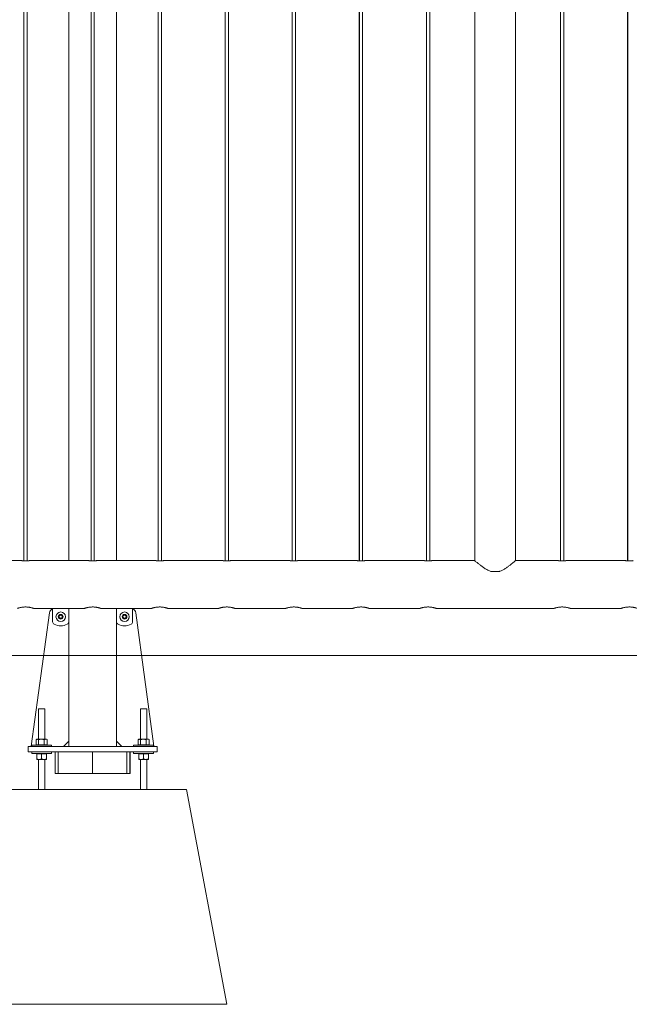
# Model space of a CAD drawing. Units: millimetres. Extents: x 0 to 42, y 0 to 29.8.
# Drawn here: x 15.9 to 17, y 5.6 to 7.4 of the extents above; entities that cross this region are included whole.
import ezdxf

# ---------------------------------------------------------------- set-up
doc = ezdxf.new("R2010")
doc.units = ezdxf.units.MM
doc.layers.add('LE_NORM', color=179, linetype='Continuous', lineweight=40)

msp = doc.modelspace()

# ---------------------------------------------------------------- linework, layer by layer
at = {"color": 7, "linetype": 'Continuous', "lineweight": 0}
for p, q in [((15.8719, 10.15381), (15.8719, 6.41883)), ((15.872, 10.15382), (15.872, 6.41882)), ((15.878, 6.41882), (15.878, 10.15383)), ((15.95545, 10.15337), (15.95545, 6.41927)), ((15.997, 10.15382), (15.997, 6.41882)), ((16.003, 6.41882), (16.003, 10.15383)), ((16.04435, 6.41927), (16.04435, 10.15337)), ((16.1219, 10.15381), (16.1219, 6.41883)), ((16.122, 10.15382), (16.122, 6.41882)), ((16.128, 6.41882), (16.128, 10.15383)), ((16.2469, 10.15381), (16.2469, 6.41883)), ((16.247, 10.15382), (16.247, 6.41882)), ((16.253, 6.41882), (16.253, 10.15383)), ((16.3719, 10.15381), (16.3719, 6.41883)), ((16.372, 10.15382), (16.372, 6.41882)), ((16.378, 6.41882), (16.378, 10.15383)), ((16.4969, 10.15381), (16.4969, 6.41883)), ((16.497, 10.15382), (16.497, 6.41882)), ((16.503, 6.41882), (16.503, 10.15383)), ((16.6219, 10.15381), (16.6219, 6.41883)), ((16.622, 10.15382), (16.622, 6.41882)), ((16.628, 6.41882), (16.628, 10.15383)), ((16.71195, 10.15131), (16.71195, 6.41927)), ((16.78805, 6.41927), (16.78805, 10.15131)), ((16.8719, 10.15381), (16.8719, 6.41883)), ((16.872, 10.15382), (16.872, 6.41882)), ((16.878, 6.41882), (16.878, 10.15383)), ((16.9969, 10.15381), (16.9969, 6.41883)), ((16.997, 10.15382), (16.997, 6.41882)), ((15.86796, 6.41927), (15.75696, 6.41927)), ((15.99296, 6.41927), (15.88196, 6.41927)), ((16.11796, 6.41927), (16.00696, 6.41927)), ((16.24296, 6.41927), (16.13196, 6.41927)), ((16.36796, 6.41927), (16.25696, 6.41927)), ((16.49296, 6.41927), (16.38196, 6.41927)), ((16.61796, 6.41927), (16.50696, 6.41927)), ((16.71195, 6.41927), (16.63196, 6.41927)), ((16.86796, 6.41927), (16.78805, 6.41927)), ((16.99296, 6.41927), (16.88196, 6.41927)), ((16.74165, 6.39927), (16.75835, 6.39927)), ((15.88995, 6.33037), (15.98505, 6.33037)), ((15.9254, 6.33037), (15.9254, 6.30516)), ((15.9554, 6.30516), (15.9554, 6.33037)), ((15.95555, 6.32982), (15.95545, 6.32982)), ((15.95545, 6.08282), (15.95545, 6.32942)), ((15.95555, 6.32582), (15.95555, 6.32982)), ((15.95563, 6.32982), (15.95555, 6.32982)), ((15.95563, 6.33037), (15.95563, 6.32582)), ((16.01495, 6.33037), (16.11005, 6.33037)), ((16.04417, 6.32582), (16.04417, 6.33037)), ((16.04425, 6.32982), (16.04417, 6.32982)), ((16.04425, 6.32982), (16.04425, 6.32582)), ((16.04435, 6.32982), (16.04425, 6.32982)), ((16.04435, 6.08282), (16.04435, 6.32942)), ((16.0444, 6.33037), (16.0444, 6.30516)), ((16.0744, 6.30516), (16.0744, 6.33037)), ((16.13995, 6.33037), (16.23505, 6.33037)), ((16.26495, 6.33037), (16.36005, 6.33037)), ((16.38995, 6.33037), (16.48505, 6.33037)), ((16.51495, 6.33037), (16.61005, 6.33037)), ((16.63995, 6.33037), (16.86005, 6.33037)), ((16.88995, 6.33037), (16.98505, 6.33037)), ((15.91927, 6.32177), (15.8856, 6.07396)), ((15.9374, 6.3166), (15.9404, 6.31833)), ((15.9374, 6.31314), (15.9374, 6.3166)), ((15.9404, 6.31141), (15.9374, 6.31314)), ((15.9404, 6.31833), (15.9434, 6.3166)), ((15.9434, 6.31314), (15.9404, 6.31141)), ((15.9434, 6.3166), (15.9434, 6.31314)), ((15.95563, 6.32582), (15.95555, 6.32582)), ((16.04425, 6.32582), (16.04417, 6.32582)), ((16.0564, 6.3166), (16.0594, 6.31833)), ((16.0564, 6.31314), (16.0564, 6.3166)), ((16.0594, 6.31141), (16.0564, 6.31314)), ((16.0594, 6.31833), (16.0624, 6.3166)), ((16.0624, 6.31314), (16.0594, 6.31141)), ((16.0624, 6.3166), (16.0624, 6.31314)), ((16.08053, 6.32177), (16.1142, 6.07396)), ((15.8989, 6.14332), (15.8989, 6.08662)), ((15.8989, 6.14332), (15.9049, 6.14332)), ((15.9049, 6.14332), (15.9109, 6.14332)), ((15.9109, 6.08662), (15.9109, 6.14332)), ((16.0889, 6.14332), (16.0889, 6.08662)), ((16.0889, 6.14332), (16.0949, 6.14332)), ((16.0949, 6.14332), (16.1009, 6.14332)), ((16.1009, 6.08662), (16.1009, 6.14332)), ((15.8799, 6.06282), (15.8799, 6.07282)), ((15.8799, 6.07282), (15.9049, 6.07282)), ((15.8864, 6.07582), (15.8864, 6.07282)), ((15.8864, 6.07582), (15.9049, 6.07582)), ((15.89452, 6.07642), (15.89452, 6.08582)), ((15.89452, 6.07642), (15.89687, 6.07642)), ((15.8959, 6.08662), (15.8948, 6.08599)), ((15.8959, 6.08662), (15.89687, 6.08662)), ((15.8959, 6.07642), (15.8959, 6.07582)), ((15.9044, 6.08662), (15.89687, 6.08662)), ((15.89687, 6.07642), (15.89922, 6.07642)), ((15.89922, 6.07642), (15.89922, 6.08582)), ((15.89922, 6.07642), (15.9044, 6.07642)), ((15.91243, 6.08662), (15.9044, 6.08662)), ((15.9044, 6.07642), (15.90959, 6.07642)), ((15.9049, 6.07582), (15.9234, 6.07582)), ((15.9049, 6.07282), (16.0949, 6.07282)), ((15.90959, 6.07642), (15.90959, 6.08582)), ((15.90959, 6.07642), (15.91243, 6.07642)), ((15.9139, 6.08662), (15.91243, 6.08662)), ((15.91243, 6.07642), (15.91528, 6.07642)), ((15.915, 6.08599), (15.9139, 6.08662)), ((15.9139, 6.07582), (15.9139, 6.07642)), ((15.91499, 6.08597), (15.91528, 6.08582)), ((15.91528, 6.07642), (15.91528, 6.08582)), ((15.9234, 6.07282), (15.9234, 6.07582)), ((15.94545, 6.07282), (15.95545, 6.08282)), ((15.95545, 6.08282), (15.95545, 6.07282)), ((15.95555, 6.07282), (15.95555, 6.07782)), ((15.95555, 6.07782), (15.95563, 6.07782)), ((15.95563, 6.07782), (15.95563, 6.07282)), ((16.04417, 6.07782), (16.04425, 6.07782)), ((16.04417, 6.07282), (16.04417, 6.07782)), ((16.04425, 6.07782), (16.04425, 6.07282)), ((16.04435, 6.07282), (16.04435, 6.08282)), ((16.04435, 6.08282), (16.05435, 6.07282)), ((16.0764, 6.07582), (16.0764, 6.07282)), ((16.0764, 6.07582), (16.0949, 6.07582)), ((16.08452, 6.07642), (16.08452, 6.08582)), ((16.08452, 6.07642), (16.08687, 6.07642)), ((16.0859, 6.08662), (16.0848, 6.08599)), ((16.0859, 6.08662), (16.08687, 6.08662)), ((16.0859, 6.07642), (16.0859, 6.07582)), ((16.0944, 6.08662), (16.08687, 6.08662)), ((16.08687, 6.07642), (16.08922, 6.07642)), ((16.08922, 6.07642), (16.08922, 6.08582)), ((16.08922, 6.07642), (16.0944, 6.07642)), ((16.10243, 6.08662), (16.0944, 6.08662)), ((16.0944, 6.07642), (16.09959, 6.07642)), ((16.0949, 6.07582), (16.1134, 6.07582)), ((16.0949, 6.07282), (16.1199, 6.07282)), ((16.09959, 6.07642), (16.09959, 6.08582)), ((16.09959, 6.07642), (16.10243, 6.07642)), ((16.1039, 6.08662), (16.10243, 6.08662)), ((16.10243, 6.07642), (16.10528, 6.07642)), ((16.105, 6.08599), (16.1039, 6.08662)), ((16.1039, 6.07582), (16.1039, 6.07642)), ((16.10499, 6.08597), (16.10528, 6.08582)), ((16.10528, 6.07642), (16.10528, 6.08582)), ((16.1134, 6.07282), (16.1134, 6.07582)), ((16.1199, 6.07282), (16.1199, 6.06282)), ((15.9049, 6.06282), (15.8799, 6.06282)), ((15.8864, 6.06282), (15.8864, 6.05982)), ((15.8864, 6.05982), (15.90606, 6.05982)), ((15.8959, 6.05982), (15.8959, 6.05922)), ((15.9004, 6.05922), (15.8959, 6.05922)), ((15.8959, 6.05922), (15.8959, 6.04982)), ((15.9049, 6.05922), (15.9004, 6.05922)), ((15.9049, 6.06282), (16.0949, 6.06282)), ((15.9049, 6.05922), (15.9049, 6.04982)), ((15.9094, 6.05922), (15.9049, 6.05922)), ((15.90606, 6.05982), (15.9234, 6.05982)), ((15.9139, 6.05922), (15.9094, 6.05922)), ((15.9139, 6.05922), (15.9139, 6.05982)), ((15.9139, 6.05922), (15.9139, 6.04982)), ((15.9234, 6.05982), (15.9234, 6.06282)), ((15.9299, 6.06282), (15.9299, 6.02282)), ((15.93555, 6.02282), (15.93555, 6.06282)), ((15.9999, 6.02282), (15.9999, 6.06282)), ((16.06354, 6.02282), (16.06354, 6.06282)), ((16.0692, 6.06282), (16.0692, 6.02282)), ((16.0699, 6.02282), (16.0699, 6.06282)), ((16.0764, 6.06282), (16.0764, 6.05982)), ((16.0764, 6.05982), (16.09606, 6.05982)), ((16.0859, 6.05982), (16.0859, 6.05922)), ((16.0904, 6.05922), (16.0859, 6.05922)), ((16.0859, 6.05922), (16.0859, 6.04982)), ((16.0949, 6.05922), (16.0904, 6.05922)), ((16.1199, 6.06282), (16.0949, 6.06282)), ((16.0994, 6.05922), (16.0949, 6.05922)), ((16.0949, 6.05922), (16.0949, 6.04982)), ((16.09606, 6.05982), (16.1134, 6.05982)), ((16.1039, 6.05922), (16.0994, 6.05922)), ((16.1039, 6.05922), (16.1039, 6.05982)), ((16.1039, 6.05922), (16.1039, 6.04982)), ((16.1134, 6.05982), (16.1134, 6.06282)), ((15.8959, 6.04902), (15.9004, 6.04902)), ((15.8989, 6.04902), (15.8989, 5.99282)), ((15.9004, 6.04902), (15.9094, 6.04902)), ((15.9139, 6.04902), (15.9094, 6.04902)), ((15.9109, 5.99282), (15.9109, 6.04902)), ((16.0859, 6.04902), (16.0904, 6.04902)), ((16.0889, 6.04902), (16.0889, 5.99282)), ((16.0904, 6.04902), (16.0994, 6.04902)), ((16.1039, 6.04902), (16.0994, 6.04902)), ((16.1009, 5.99282), (16.1009, 6.04902)), ((15.9299, 6.02282), (15.93555, 6.02282)), ((15.93555, 6.02282), (15.9999, 6.02282)), ((15.9999, 6.02282), (16.06354, 6.02282)), ((16.0692, 6.02282), (16.06354, 6.02282)), ((16.0692, 6.02282), (16.0699, 6.02282)), ((15.8249, 5.99282), (16.1749, 5.99282)), ((16.2499, 5.59282), (16.1749, 5.99282)), ((15.7499, 5.59282), (16.2499, 5.59282))]:
    msp.add_line(p, q, dxfattribs=at)
at = {"color": 7, "linetype": 'Continuous', "lineweight": 0, "flags": 128}
for points in [[(15.95545, 6.32942), (15.95543, 6.32962), (15.9554, 6.32973)], [(16.0444, 6.32973), (16.04437, 6.32962), (16.04435, 6.32942)]]:
    msp.add_lwpolyline(points, dxfattribs=at)
at = {"color": 7, "linetype": 'Continuous', "lineweight": 0}
for centre, radius in [((15.9404, 6.31487), 0.00875), ((15.9404, 6.31487), 0.00438), ((16.0594, 6.31487), 0.00875), ((16.0594, 6.31487), 0.00437)]:
    msp.add_circle(centre, radius, dxfattribs=at)
for centre, radius, start, end in [((15.92918, 6.32042), 0.01, 112.22957, 172.26263), ((16.07062, 6.32042), 0.01, 7.73737, 67.77043), ((15.9404, 6.31487), 0.003, 120, 180), ((15.9404, 6.31487), 0.003, 180, 240), ((15.9404, 6.31487), 0.003, 60, 120), ((15.9404, 6.31487), 0.003, 240, 300), ((15.9404, 6.31487), 0.003, 0, 60), ((15.9404, 6.31487), 0.003, 300, 0), ((16.0594, 6.31487), 0.003, 120, 180), ((16.0594, 6.31487), 0.003, 180, 240), ((16.0594, 6.31487), 0.003, 60, 120), ((16.0594, 6.31487), 0.003, 240, 300), ((16.0594, 6.31487), 0.003, 0, 60), ((16.0594, 6.31487), 0.003, 300, 0), ((15.9304, 6.30516), 0.005, 180, 244.22854), ((15.9404, 6.32587), 0.028, 244.22854, 295.77146), ((15.9504, 6.30516), 0.005, 295.77146, 0), ((16.0494, 6.30516), 0.005, 180, 244.22854), ((16.0594, 6.32587), 0.028, 244.22854, 295.77146), ((16.0694, 6.30516), 0.005, 295.77146, 0), ((15.8866, 6.07382), 0.001, 172.26263, 258.75191), ((16.1132, 6.07382), 0.001, 281.24809, 7.73737)]:
    msp.add_arc(centre, radius, start, end, dxfattribs=at)
for points, knots in [([(15.86796, 6.41927), (15.86803, 6.41926), (15.86817, 6.41924), (15.86933, 6.41906), (15.87109, 6.41887), (15.87309, 6.41873), (15.87444, 6.41871), (15.875, 6.41871)], [0, 0, 0, 0, 0.20654348, 0.41872096, 0.63309169, 0.84875844, 1, 1, 1, 1]), ([(15.875, 6.41871), (15.87579, 6.41872), (15.87736, 6.41875), (15.87946, 6.41892), (15.88105, 6.41912), (15.88196, 6.41926), (15.88196, 6.41926), (15.88196, 6.41926)], [0, 0, 0, 0, 0.21300051, 0.4259175, 0.6405473, 0.85629542, 1, 1, 1, 1]), ([(15.99296, 6.41927), (15.99303, 6.41926), (15.99317, 6.41924), (15.99433, 6.41906), (15.99609, 6.41887), (15.99809, 6.41873), (15.99944, 6.41871), (16, 6.41871)], [0, 0, 0, 0, 0.20654348, 0.41872096, 0.63309169, 0.84875844, 1, 1, 1, 1]), ([(16, 6.41871), (16.00079, 6.41872), (16.00236, 6.41875), (16.00446, 6.41892), (16.00605, 6.41912), (16.00696, 6.41926), (16.00696, 6.41926), (16.00696, 6.41926)], [0, 0, 0, 0, 0.21300051, 0.4259175, 0.6405473, 0.85629542, 1, 1, 1, 1]), ([(16.11796, 6.41927), (16.11803, 6.41926), (16.11817, 6.41924), (16.11933, 6.41906), (16.12109, 6.41887), (16.12309, 6.41873), (16.12444, 6.41871), (16.125, 6.41871)], [0, 0, 0, 0, 0.20654348, 0.41872096, 0.63309169, 0.84875844, 1, 1, 1, 1]), ([(16.125, 6.41871), (16.12579, 6.41872), (16.12736, 6.41875), (16.12946, 6.41892), (16.13105, 6.41912), (16.13196, 6.41926), (16.13196, 6.41926), (16.13196, 6.41926)], [0, 0, 0, 0, 0.21300051, 0.4259175, 0.6405473, 0.85629542, 1, 1, 1, 1]), ([(16.24296, 6.41927), (16.24303, 6.41926), (16.24317, 6.41924), (16.24433, 6.41906), (16.24609, 6.41887), (16.24809, 6.41873), (16.24944, 6.41871), (16.25, 6.41871)], [0, 0, 0, 0, 0.20654348, 0.41872096, 0.63309169, 0.84875844, 1, 1, 1, 1]), ([(16.25, 6.41871), (16.25079, 6.41872), (16.25236, 6.41875), (16.25446, 6.41892), (16.25605, 6.41912), (16.25696, 6.41926), (16.25696, 6.41926), (16.25696, 6.41926)], [0, 0, 0, 0, 0.21300051, 0.4259175, 0.6405473, 0.85629542, 1, 1, 1, 1]), ([(16.36796, 6.41927), (16.36803, 6.41926), (16.36817, 6.41924), (16.36933, 6.41906), (16.37109, 6.41887), (16.37309, 6.41873), (16.37444, 6.41871), (16.375, 6.41871)], [0, 0, 0, 0, 0.20654348, 0.41872096, 0.63309169, 0.84875844, 1, 1, 1, 1]), ([(16.375, 6.41871), (16.37579, 6.41872), (16.37736, 6.41875), (16.37946, 6.41892), (16.38105, 6.41912), (16.38196, 6.41926), (16.38196, 6.41926), (16.38196, 6.41926)], [0, 0, 0, 0, 0.21300051, 0.4259175, 0.6405473, 0.85629542, 1, 1, 1, 1]), ([(16.49296, 6.41927), (16.49303, 6.41926), (16.49317, 6.41924), (16.49433, 6.41906), (16.49609, 6.41887), (16.49809, 6.41873), (16.49944, 6.41871), (16.5, 6.41871)], [0, 0, 0, 0, 0.20654348, 0.41872096, 0.63309169, 0.84875844, 1, 1, 1, 1]), ([(16.5, 6.41871), (16.50079, 6.41872), (16.50236, 6.41875), (16.50446, 6.41892), (16.50605, 6.41912), (16.50696, 6.41926), (16.50696, 6.41926), (16.50696, 6.41926)], [0, 0, 0, 0, 0.21300051, 0.4259175, 0.6405473, 0.85629542, 1, 1, 1, 1]), ([(16.61796, 6.41927), (16.61803, 6.41926), (16.61817, 6.41924), (16.61933, 6.41906), (16.62109, 6.41887), (16.62309, 6.41873), (16.62444, 6.41871), (16.625, 6.41871)], [0, 0, 0, 0, 0.20654348, 0.41872096, 0.63309169, 0.84875844, 1, 1, 1, 1]), ([(16.625, 6.41871), (16.62579, 6.41872), (16.62736, 6.41875), (16.62946, 6.41892), (16.63105, 6.41912), (16.63196, 6.41926), (16.63196, 6.41926), (16.63196, 6.41926)], [0, 0, 0, 0, 0.21300051, 0.4259175, 0.6405473, 0.85629542, 1, 1, 1, 1]), ([(16.71195, 6.41927), (16.71202, 6.41921), (16.71217, 6.41908), (16.71332, 6.4181), (16.71508, 6.41662), (16.71769, 6.41446), (16.72131, 6.41155), (16.72602, 6.40798), (16.73053, 6.40487), (16.7345, 6.4025), (16.73784, 6.40073), (16.74032, 6.39978), (16.74165, 6.39927)], [0, 0, 0, 0, 0.094988, 0.1931889, 0.2880914, 0.3853232, 0.5161067, 0.6506381, 0.7843271, 0.8529236, 0.9214901, 1, 1, 1, 1]), ([(16.75835, 6.39927), (16.75876, 6.39941), (16.76105, 6.40023), (16.76503, 6.40217), (16.77004, 6.40524), (16.77471, 6.40852), (16.77885, 6.41168), (16.78237, 6.4145), (16.78498, 6.41667), (16.78678, 6.41818), (16.78785, 6.4191), (16.78798, 6.41921), (16.78804, 6.41926)], [0, 0, 0, 0, 0.0236514, 0.13462506, 0.24848714, 0.36885843, 0.49152087, 0.60464111, 0.72064322, 0.8137922, 0.90949586, 1, 1, 1, 1]), ([(16.86796, 6.41927), (16.86803, 6.41926), (16.86817, 6.41924), (16.86933, 6.41906), (16.87109, 6.41887), (16.87309, 6.41873), (16.87444, 6.41871), (16.875, 6.41871)], [0, 0, 0, 0, 0.20654348, 0.41872096, 0.63309169, 0.84875844, 1, 1, 1, 1]), ([(16.875, 6.41871), (16.87579, 6.41872), (16.87736, 6.41875), (16.87946, 6.41892), (16.88105, 6.41912), (16.88196, 6.41926), (16.88196, 6.41926), (16.88196, 6.41926)], [0, 0, 0, 0, 0.21300051, 0.4259175, 0.6405473, 0.85629542, 1, 1, 1, 1]), ([(16.99296, 6.41927), (16.99303, 6.41926), (16.99317, 6.41924), (16.99433, 6.41906), (16.99609, 6.41887), (16.99809, 6.41873), (16.99944, 6.41871), (17, 6.41871)], [0, 0, 0, 0, 0.20654348, 0.41872096, 0.63309169, 0.84875844, 1, 1, 1, 1]), ([(17, 6.41871), (17.00079, 6.41872), (17.00236, 6.41875), (17.00447, 6.41892), (17.00605, 6.41912), (17.00696, 6.41926), (17.00696, 6.41926), (17.00696, 6.41926)], [0, 0, 0, 0, 0.2129981, 0.4259315, 0.6405444, 0.8562983, 1, 1, 1, 1]), ([(15.86005, 6.33039), (15.86004, 6.33039), (15.86002, 6.33038), (15.86041, 6.33051), (15.86117, 6.33076), (15.86231, 6.3311), (15.86379, 6.33151), (15.86561, 6.33195), (15.86771, 6.33237), (15.87007, 6.33271), (15.87254, 6.33293), (15.87507, 6.333), (15.8775, 6.33293), (15.87986, 6.33272), (15.88205, 6.33241), (15.8841, 6.33201), (15.88594, 6.33158), (15.88752, 6.33115), (15.88876, 6.33078), (15.88959, 6.33051), (15.88999, 6.33037), (15.88996, 6.33038), (15.88995, 6.33039)], [0, 0, 0, 0, 0.0281955, 0.0781997, 0.129626, 0.1803481, 0.2324165, 0.2855547, 0.3401869, 0.3940176, 0.4495528, 0.5008915, 0.5538349, 0.6034543, 0.6544245, 0.7056806, 0.7582852, 0.8120102, 0.8673033, 0.9205972, 0.9755955, 1, 1, 1, 1]), ([(15.98505, 6.33039), (15.98504, 6.33039), (15.98502, 6.33038), (15.98541, 6.33051), (15.98617, 6.33076), (15.98731, 6.3311), (15.98879, 6.33151), (15.99061, 6.33195), (15.99271, 6.33237), (15.99507, 6.33271), (15.99754, 6.33293), (16.00007, 6.333), (16.0025, 6.33293), (16.00486, 6.33272), (16.00705, 6.33241), (16.0091, 6.33201), (16.01094, 6.33158), (16.01252, 6.33115), (16.01376, 6.33078), (16.01459, 6.33051), (16.01499, 6.33037), (16.01496, 6.33038), (16.01495, 6.33039)], [0, 0, 0, 0, 0.0281955, 0.0781997, 0.129626, 0.1803481, 0.2324165, 0.2855547, 0.3401869, 0.3940176, 0.4495528, 0.5008915, 0.5538349, 0.6034543, 0.6544245, 0.7056806, 0.7582852, 0.8120102, 0.8673033, 0.9205972, 0.9755955, 1, 1, 1, 1]), ([(16.11005, 6.33039), (16.11004, 6.33039), (16.11002, 6.33038), (16.11041, 6.33051), (16.11117, 6.33076), (16.11231, 6.3311), (16.11379, 6.33151), (16.11561, 6.33195), (16.11771, 6.33237), (16.12007, 6.33271), (16.12254, 6.33293), (16.12507, 6.333), (16.1275, 6.33293), (16.12986, 6.33272), (16.13205, 6.33241), (16.1341, 6.33201), (16.13594, 6.33158), (16.13752, 6.33115), (16.13876, 6.33078), (16.13959, 6.33051), (16.13999, 6.33037), (16.13996, 6.33038), (16.13995, 6.33039)], [0, 0, 0, 0, 0.0281955, 0.0781997, 0.129626, 0.1803481, 0.2324165, 0.2855547, 0.3401869, 0.3940176, 0.4495528, 0.5008915, 0.5538349, 0.6034543, 0.6544245, 0.7056806, 0.7582852, 0.8120102, 0.8673033, 0.9205972, 0.9755955, 1, 1, 1, 1]), ([(16.23505, 6.33039), (16.23504, 6.33039), (16.23502, 6.33038), (16.23541, 6.33051), (16.23617, 6.33076), (16.23731, 6.3311), (16.23879, 6.33151), (16.24061, 6.33195), (16.24271, 6.33237), (16.24507, 6.33271), (16.24754, 6.33293), (16.25007, 6.333), (16.2525, 6.33293), (16.25486, 6.33272), (16.25705, 6.33241), (16.2591, 6.33201), (16.26094, 6.33158), (16.26252, 6.33115), (16.26376, 6.33078), (16.26459, 6.33051), (16.26499, 6.33037), (16.26496, 6.33038), (16.26495, 6.33039)], [0, 0, 0, 0, 0.0281955, 0.0781997, 0.129626, 0.1803481, 0.2324165, 0.2855547, 0.3401869, 0.3940176, 0.4495528, 0.5008915, 0.5538349, 0.6034543, 0.6544245, 0.7056806, 0.7582852, 0.8120102, 0.8673033, 0.9205972, 0.9755955, 1, 1, 1, 1]), ([(16.36005, 6.33039), (16.36004, 6.33039), (16.36002, 6.33038), (16.36041, 6.33051), (16.36117, 6.33076), (16.36231, 6.3311), (16.36379, 6.33151), (16.36561, 6.33195), (16.36771, 6.33237), (16.37007, 6.33271), (16.37254, 6.33293), (16.37507, 6.333), (16.3775, 6.33293), (16.37986, 6.33272), (16.38205, 6.33241), (16.3841, 6.33201), (16.38594, 6.33158), (16.38752, 6.33115), (16.38876, 6.33078), (16.38959, 6.33051), (16.38999, 6.33037), (16.38996, 6.33038), (16.38995, 6.33039)], [0, 0, 0, 0, 0.0281955, 0.0781997, 0.129626, 0.1803481, 0.2324165, 0.2855547, 0.3401869, 0.3940176, 0.4495528, 0.5008915, 0.5538349, 0.6034543, 0.6544245, 0.7056806, 0.7582852, 0.8120102, 0.8673033, 0.9205972, 0.9755955, 1, 1, 1, 1]), ([(16.48505, 6.33039), (16.48504, 6.33039), (16.48502, 6.33038), (16.48541, 6.33051), (16.48617, 6.33076), (16.48731, 6.3311), (16.48879, 6.33151), (16.49061, 6.33195), (16.49271, 6.33237), (16.49507, 6.33271), (16.49754, 6.33293), (16.50007, 6.333), (16.5025, 6.33293), (16.50486, 6.33272), (16.50705, 6.33241), (16.5091, 6.33201), (16.51094, 6.33158), (16.51252, 6.33115), (16.51376, 6.33078), (16.51459, 6.33051), (16.51499, 6.33037), (16.51496, 6.33038), (16.51495, 6.33039)], [0, 0, 0, 0, 0.0281955, 0.0781997, 0.129626, 0.1803481, 0.2324165, 0.2855547, 0.3401869, 0.3940176, 0.4495528, 0.5008915, 0.5538349, 0.6034543, 0.6544245, 0.7056806, 0.7582852, 0.8120102, 0.8673033, 0.9205972, 0.9755955, 1, 1, 1, 1]), ([(16.61005, 6.33039), (16.61004, 6.33039), (16.61002, 6.33038), (16.61041, 6.33051), (16.61117, 6.33076), (16.61231, 6.3311), (16.61379, 6.33151), (16.61561, 6.33195), (16.61771, 6.33237), (16.62007, 6.33271), (16.62254, 6.33293), (16.62507, 6.333), (16.6275, 6.33293), (16.62986, 6.33272), (16.63205, 6.33241), (16.6341, 6.33201), (16.63594, 6.33158), (16.63752, 6.33115), (16.63876, 6.33078), (16.63959, 6.33051), (16.63999, 6.33037), (16.63996, 6.33038), (16.63995, 6.33039)], [0, 0, 0, 0, 0.0281955, 0.0781997, 0.129626, 0.1803481, 0.2324165, 0.2855547, 0.3401869, 0.3940176, 0.4495528, 0.5008915, 0.5538349, 0.6034543, 0.6544245, 0.7056806, 0.7582852, 0.8120102, 0.8673033, 0.9205972, 0.9755955, 1, 1, 1, 1]), ([(16.86005, 6.33039), (16.86004, 6.33039), (16.86002, 6.33038), (16.86041, 6.33051), (16.86117, 6.33076), (16.86231, 6.3311), (16.86379, 6.33151), (16.86561, 6.33195), (16.86771, 6.33237), (16.87007, 6.33271), (16.87254, 6.33293), (16.87507, 6.333), (16.8775, 6.33293), (16.87986, 6.33272), (16.88205, 6.33241), (16.8841, 6.33201), (16.88594, 6.33158), (16.88752, 6.33115), (16.88876, 6.33078), (16.88959, 6.33051), (16.88999, 6.33037), (16.88996, 6.33038), (16.88995, 6.33039)], [0, 0, 0, 0, 0.0281955, 0.0781997, 0.129626, 0.1803481, 0.2324165, 0.2855547, 0.3401869, 0.3940176, 0.4495528, 0.5008915, 0.5538349, 0.6034543, 0.6544245, 0.7056806, 0.7582852, 0.8120102, 0.8673033, 0.9205972, 0.9755955, 1, 1, 1, 1]), ([(16.98505, 6.33039), (16.98504, 6.33039), (16.98502, 6.33038), (16.98541, 6.33051), (16.98617, 6.33076), (16.98731, 6.3311), (16.98879, 6.33151), (16.99061, 6.33195), (16.99271, 6.33237), (16.99507, 6.33271), (16.99754, 6.33293), (17.00007, 6.333), (17.0025, 6.33293), (17.00486, 6.33272), (17.00705, 6.33241), (17.0091, 6.33201), (17.01094, 6.33158), (17.01252, 6.33115), (17.01376, 6.33078), (17.01459, 6.33051), (17.01499, 6.33037), (17.01496, 6.33038), (17.01495, 6.33039)], [0, 0, 0, 0, 0.0281955, 0.0781997, 0.1296259, 0.1803481, 0.2324165, 0.2855547, 0.3401869, 0.3940176, 0.4495528, 0.5008914, 0.5538399, 0.6034544, 0.6544246, 0.7056807, 0.7582853, 0.8120102, 0.8673057, 0.9205981, 0.9755955, 1, 1, 1, 1]), ([(15.89687, 6.08662), (15.89681, 6.08662), (15.89639, 6.08661), (15.8956, 6.08644), (15.89488, 6.08602), (15.89452, 6.08582)], [0, 0, 0, 0, 0.0700611, 0.530776, 1, 1, 1, 1]), ([(15.89922, 6.08582), (15.89884, 6.08604), (15.89807, 6.08649), (15.89727, 6.08658), (15.89687, 6.08662)], [0, 0, 0, 0, 0.4954943, 1, 1, 1, 1]), ([(15.9044, 6.08662), (15.90428, 6.08662), (15.90335, 6.08661), (15.90159, 6.08644), (15.90001, 6.08602), (15.89922, 6.08582)], [0, 0, 0, 0, 0.07011866, 0.53080088, 1, 1, 1, 1]), ([(15.90959, 6.08582), (15.90875, 6.08604), (15.90705, 6.08649), (15.90529, 6.08658), (15.9044, 6.08662)], [0, 0, 0, 0, 0.4954659, 1, 1, 1, 1]), ([(15.91243, 6.08662), (15.91218, 6.08661), (15.91121, 6.08656), (15.91028, 6.08613), (15.90959, 6.08582)], [0, 0, 0, 0, 0.2686007, 1, 1, 1, 1]), ([(15.91528, 6.08582), (15.91504, 6.08594), (15.91411, 6.08641), (15.91315, 6.08653), (15.91243, 6.08662)], [0, 0, 0, 0, 0.2575213, 1, 1, 1, 1]), ([(16.08687, 6.08662), (16.08681, 6.08662), (16.08639, 6.08661), (16.0856, 6.08644), (16.08488, 6.08602), (16.08452, 6.08582)], [0, 0, 0, 0, 0.0700611, 0.530776, 1, 1, 1, 1]), ([(16.08922, 6.08582), (16.08883, 6.08604), (16.08807, 6.08649), (16.08727, 6.08658), (16.08687, 6.08662)], [0, 0, 0, 0, 0.4954742, 1, 1, 1, 1]), ([(16.0944, 6.08662), (16.09428, 6.08662), (16.09335, 6.08661), (16.09159, 6.08644), (16.09001, 6.08602), (16.08922, 6.08582)], [0, 0, 0, 0, 0.07011249, 0.53075419, 1, 1, 1, 1]), ([(16.09959, 6.08582), (16.09875, 6.08604), (16.09705, 6.08649), (16.09529, 6.08658), (16.0944, 6.08662)], [0, 0, 0, 0, 0.4954659, 1, 1, 1, 1]), ([(16.10243, 6.08662), (16.10218, 6.08661), (16.10121, 6.08656), (16.10028, 6.08613), (16.09959, 6.08582)], [0, 0, 0, 0, 0.2686007, 1, 1, 1, 1]), ([(16.10528, 6.08582), (16.10504, 6.08594), (16.10411, 6.08641), (16.10315, 6.08653), (16.10243, 6.08662)], [0, 0, 0, 0, 0.2575213, 1, 1, 1, 1]), ([(15.8959, 6.04982), (15.89663, 6.0496), (15.89811, 6.04915), (15.89963, 6.04906), (15.9004, 6.04902)], [0, 0, 0, 0, 0.4954558, 1, 1, 1, 1]), ([(15.8959, 6.04902), (15.8959, 6.04903), (15.8959, 6.04908), (15.8959, 6.04951), (15.8959, 6.04982)], [0, 0, 0, 0, 0.2686539, 1, 1, 1, 1]), ([(15.9004, 6.04902), (15.90051, 6.04902), (15.90131, 6.04903), (15.90284, 6.0492), (15.90421, 6.04962), (15.9049, 6.04982)], [0, 0, 0, 0, 0.07010654, 0.53077764, 1, 1, 1, 1]), ([(15.9049, 6.04982), (15.90563, 6.0496), (15.90711, 6.04915), (15.90863, 6.04906), (15.9094, 6.04902)], [0, 0, 0, 0, 0.4954396, 1, 1, 1, 1]), ([(15.9094, 6.04902), (15.90951, 6.04902), (15.91031, 6.04903), (15.91184, 6.0492), (15.91321, 6.04962), (15.9139, 6.04982)], [0, 0, 0, 0, 0.0700644, 0.5308009, 1, 1, 1, 1]), ([(15.9139, 6.04902), (15.9139, 6.04903), (15.9139, 6.04908), (15.9139, 6.04951), (15.9139, 6.04982)], [0, 0, 0, 0, 0.2686539, 1, 1, 1, 1]), ([(16.0859, 6.04982), (16.08663, 6.0496), (16.08811, 6.04915), (16.08963, 6.04906), (16.0904, 6.04902)], [0, 0, 0, 0, 0.4954558, 1, 1, 1, 1]), ([(16.0859, 6.04902), (16.0859, 6.04903), (16.0859, 6.04908), (16.0859, 6.04951), (16.0859, 6.04982)], [0, 0, 0, 0, 0.2686539, 1, 1, 1, 1]), ([(16.0904, 6.04902), (16.09051, 6.04902), (16.09131, 6.04903), (16.09284, 6.0492), (16.09421, 6.04962), (16.0949, 6.04982)], [0, 0, 0, 0, 0.07010654, 0.53077764, 1, 1, 1, 1]), ([(16.0949, 6.04982), (16.09563, 6.0496), (16.09711, 6.04915), (16.09863, 6.04906), (16.0994, 6.04902)], [0, 0, 0, 0, 0.4954396, 1, 1, 1, 1]), ([(16.0994, 6.04902), (16.09951, 6.04902), (16.10031, 6.04903), (16.10184, 6.0492), (16.10321, 6.04962), (16.1039, 6.04982)], [0, 0, 0, 0, 0.0700644, 0.5308009, 1, 1, 1, 1]), ([(16.1039, 6.04902), (16.1039, 6.04903), (16.1039, 6.04908), (16.1039, 6.04951), (16.1039, 6.04982)], [0, 0, 0, 0, 0.2686539, 1, 1, 1, 1])]:
    msp.add_open_spline(points, degree=3, knots=knots, dxfattribs=at)
at = {"layer": 'LE_NORM', "lineweight": 0}
msp.add_line((8.77423, 6.24282), (34.10806, 6.24282), dxfattribs=at)

doc.saveas('drawing.dxf')
